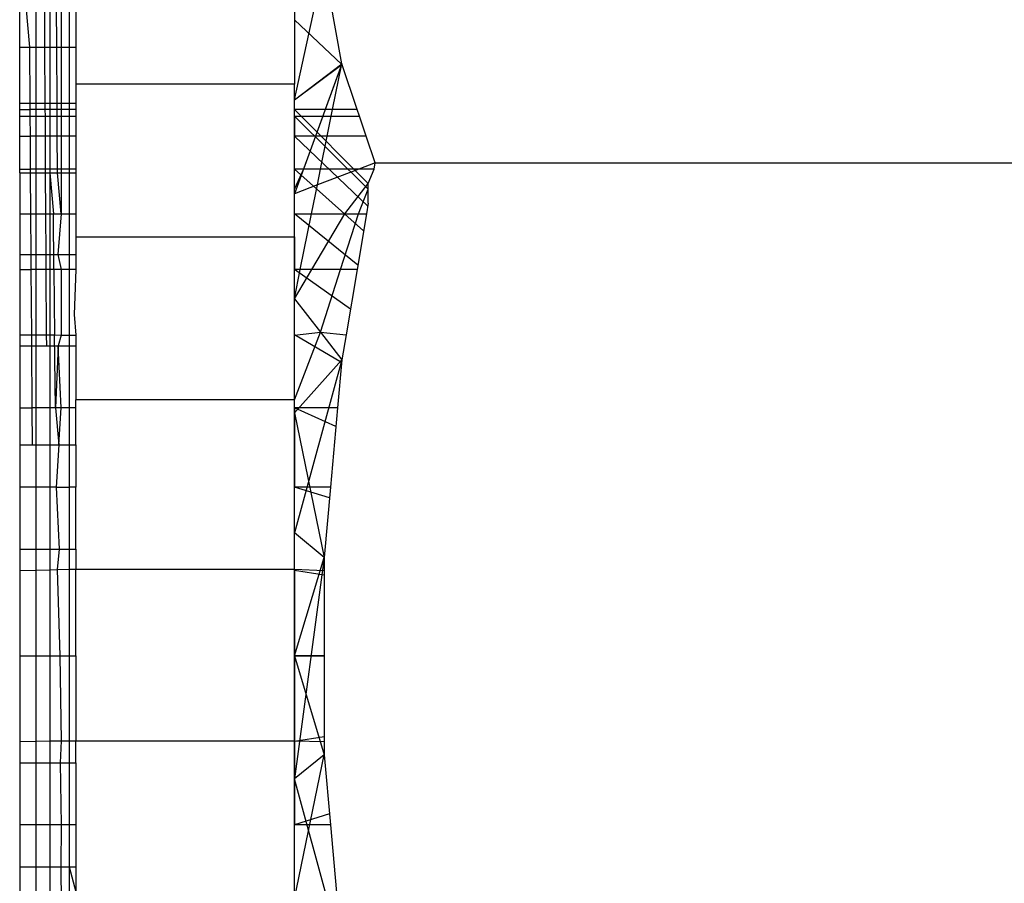
# Model space of a CAD drawing. Units: millimetres. Extents: x 33460 to 42304, y -8491 to 102.
# Drawn here: x 39149 to 39156, y -5231 to -5224 of the extents above; entities that cross this region are included whole.
import ezdxf

# ---------------------------------------------------------------- set-up
doc = ezdxf.new("R2010")
doc.units = ezdxf.units.MM
doc.layers.add('Strefa bezpieczna', color=8, linetype='Continuous')
doc.dimstyles.get("Standard").update_dxf_attribs({"dimtxt": 180, "dimasz": 200, "dimexe": 0.18, "dimexo": 0.0625, "dimgap": 200, "dimtad": 0, "dimtih": 1, "dimtoh": 1, "dimlfac": 0.001, "dimzin": 0, "dimdsep": 46, "dimtxsty": 'Standard', "dimcen": 0.09, "dimse1": 1, "dimse2": 1, "dimadec": 0, "dimazin": 0, "dimtfac": 1, "dimtdec": 4, "dimtofl": 0, "dimtmove": 0, "dimatfit": 3, "dimfxl": 1, "dimtolj": 1, "dimtzin": 0, "dimarcsym": 0})

# ---------------------------------------------------------------- blocks, each defined once
blk = doc.blocks.new('*D104')
at = {"layer": 'Defpoints', "color": 0}
for p in [(37060.5898, -1240.6307), (33698.477, -8490.6307), (40016.1604, -8490.6307)]:
    blk.add_point(p, dxfattribs=at)
at = {"layer": 'Strefa bezpieczna', "color": 0, "lineweight": -2}
for p, q in [((33698.477, -1440.6307), (33698.477, -4492.0165)), ((33698.477, -8290.6307), (33698.477, -5072.0165))]:
    blk.add_line(p, q, dxfattribs=at)
at = {"layer": 'Strefa bezpieczna', "color": 0}
for points in [[(33731.8103, -1440.6307), (33665.1436, -1440.6307), (33698.477, -1240.6307)], [(33665.1436, -8290.6307), (33731.8103, -8290.6307), (33698.477, -8490.6307)]]:
    blk.add_solid(points, dxfattribs=at)
at = {"layer": 'Strefa bezpieczna', "color": 0, "insert": (33698.477, -4782.0165), "char_height": 180, "attachment_point": 5}
blk.add_mtext('\\A1;7.25', dxfattribs=at)
blk = doc.blocks.new('*D105')
at = {"layer": 'Defpoints', "color": 0}
for p in [(38290.2925, -2740.6307), (34895.1069, -6990.6307), (40542.3975, -6990.6307)]:
    blk.add_point(p, dxfattribs=at)
at = {"layer": 'Strefa bezpieczna', "color": 0, "lineweight": -2}
for p, q in [((34895.1069, -2940.6307), (34895.1069, -4492.0165)), ((34895.1069, -6790.6307), (34895.1069, -5072.0165))]:
    blk.add_line(p, q, dxfattribs=at)
at = {"layer": 'Strefa bezpieczna', "color": 0}
for points in [[(34928.4402, -2940.6307), (34861.7735, -2940.6307), (34895.1069, -2740.6307)], [(34861.7735, -6790.6307), (34928.4402, -6790.6307), (34895.1069, -6990.6307)]]:
    blk.add_solid(points, dxfattribs=at)
at = {"layer": 'Strefa bezpieczna', "color": 0, "insert": (34895.1069, -4782.0165), "char_height": 180, "attachment_point": 5}
blk.add_mtext('\\A1;4.25', dxfattribs=at)

msp = doc.modelspace()

# ---------------------------------------------------------------- linework, layer by layer
for p, q in [((39150.6833, -5223.8975), (39150.6833, -5224.9125)), ((39150.6833, -5225.0284), (39150.9, -5224.041)), ((39150.6833, -5225.0284), (39150.9, -5224.041)), ((39151.0304, -5224.7658), (39150.9, -5224.041)), ((39148.6712, -5224.6436), (39148.6712, -5224.3433)), ((39148.7447, -5224.6436), (39148.7189, -5224.3433)), ((39148.7903, -5224.3433), (39148.7903, -5224.6436)), ((39148.8517, -5224.3433), (39148.8535, -5224.6436)), ((39148.8922, -5224.3433), (39148.8922, -5224.6436)), ((39148.9433, -5224.6436), (39148.9419, -5224.3433)), ((39148.9741, -5224.3433), (39148.9741, -5224.6436)), ((39149.0342, -5224.3433), (39149.0342, -5224.6436)), ((39149.0833, -5224.3433), (39149.0833, -5224.6436)), ((39151.0316, -5224.7707), (39150.6833, -5224.4417)), ((39151.0316, -5224.7707), (39150.6833, -5224.4417)), ((39148.6712, -5225.0535), (39148.6712, -5224.6436)), ((39148.6712, -5224.6436), (39148.7903, -5224.6436)), ((39148.7475, -5225.0535), (39148.7447, -5224.6436)), ((39148.7903, -5224.6436), (39148.8535, -5224.6436)), ((39148.7903, -5224.6436), (39148.7903, -5225.0535)), ((39148.8535, -5224.6436), (39148.8922, -5224.6436)), ((39148.8535, -5224.6436), (39148.8559, -5225.0535)), ((39148.8922, -5224.6436), (39148.8921, -5225.0535)), ((39148.8922, -5224.6436), (39148.9433, -5224.6436)), ((39148.9433, -5224.6436), (39148.9741, -5224.6436)), ((39148.9453, -5225.0535), (39148.9433, -5224.6436)), ((39148.9741, -5224.6436), (39149.0342, -5224.6436)), ((39148.9741, -5224.6436), (39148.9741, -5225.0535)), ((39149.0342, -5224.6436), (39149.0341, -5225.0535)), ((39149.0342, -5224.6436), (39149.0833, -5224.6436)), ((39149.0833, -5224.6436), (39149.0833, -5224.9125)), ((39150.6833, -5225.0284), (39151.0304, -5224.7658)), ((39151.0304, -5224.7658), (39150.6833, -5225.7152)), ((39150.6833, -5225.0284), (39151.0304, -5224.7658)), ((39151.0304, -5224.7658), (39150.6833, -5225.7152)), ((39150.6833, -5225.0284), (39151.0316, -5224.7707)), ((39150.6833, -5225.0284), (39151.0316, -5224.7707)), ((39151.0304, -5224.7658), (39150.9087, -5225.0986)), ((39150.9632, -5225.0986), (39151.0304, -5224.7658)), ((39151.1423, -5225.0986), (39151.0304, -5224.7658)), ((39150.6833, -5224.9125), (39149.0833, -5224.9125)), ((39149.0833, -5224.9125), (39149.0833, -5225.0535)), ((39150.6833, -5225.0986), (39150.6833, -5224.9125)), ((39148.6712, -5225.0986), (39148.6712, -5225.0535)), ((39148.6712, -5225.0535), (39148.7475, -5225.0535)), ((39148.6712, -5225.1478), (39148.6712, -5225.0986)), ((39148.6712, -5225.0986), (39148.7479, -5225.0986)), ((39148.7475, -5225.0535), (39148.7903, -5225.0535)), ((39148.7479, -5225.0986), (39148.7475, -5225.0535)), ((39148.7903, -5225.0986), (39148.7479, -5225.0986)), ((39148.7482, -5225.1478), (39148.7479, -5225.0986)), ((39148.7903, -5225.0535), (39148.8559, -5225.0535)), ((39148.7903, -5225.0535), (39148.7903, -5225.0986)), ((39148.8562, -5225.0986), (39148.7903, -5225.0986)), ((39148.7903, -5225.0986), (39148.7903, -5225.1478)), ((39148.8559, -5225.0535), (39148.8921, -5225.0535)), ((39148.8559, -5225.0535), (39148.8562, -5225.0986)), ((39148.8921, -5225.0986), (39148.8562, -5225.0986)), ((39148.8562, -5225.0986), (39148.8565, -5225.1478)), ((39148.8921, -5225.0535), (39148.9453, -5225.0535)), ((39148.8921, -5225.0535), (39148.8921, -5225.0986)), ((39148.9455, -5225.0986), (39148.8921, -5225.0986)), ((39148.8921, -5225.0986), (39148.8921, -5225.1478)), ((39148.9453, -5225.0535), (39148.9741, -5225.0535)), ((39148.9455, -5225.0986), (39148.9453, -5225.0535)), ((39148.9741, -5225.0986), (39148.9455, -5225.0986)), ((39148.9457, -5225.1478), (39148.9455, -5225.0986)), ((39148.9741, -5225.0535), (39149.0341, -5225.0535)), ((39148.9741, -5225.0535), (39148.9741, -5225.0986)), ((39149.0341, -5225.0986), (39148.9741, -5225.0986)), ((39148.9741, -5225.0986), (39148.9741, -5225.1478)), ((39149.0341, -5225.0535), (39149.0833, -5225.0535)), ((39149.0341, -5225.0535), (39149.0341, -5225.0986)), ((39149.0833, -5225.0986), (39149.0341, -5225.0986)), ((39149.0341, -5225.0986), (39149.0341, -5225.1478)), ((39149.0833, -5225.0535), (39149.0833, -5225.0986)), ((39149.0833, -5225.0986), (39149.0833, -5225.1478)), ((39150.6833, -5225.1478), (39150.6833, -5225.0986)), ((39150.9087, -5225.0986), (39150.6833, -5225.0986)), ((39150.6833, -5225.0986), (39151.2246, -5225.6399)), ((39150.6833, -5225.1478), (39150.6833, -5225.0986)), ((39150.6833, -5225.1478), (39150.6833, -5225.0986)), ((39150.6833, -5225.0986), (39151.2246, -5225.6399)), ((39150.6833, -5225.1478), (39150.6833, -5225.0986)), ((39150.6833, -5225.1478), (39150.6833, -5225.0986)), ((39150.9087, -5225.0986), (39150.8907, -5225.1478)), ((39150.9632, -5225.0986), (39150.9087, -5225.0986)), ((39150.9533, -5225.1478), (39150.9632, -5225.0986)), ((39151.1423, -5225.0986), (39150.9632, -5225.0986)), ((39151.159, -5225.1478), (39151.1423, -5225.0986)), ((39148.6712, -5225.2944), (39148.6712, -5225.1478)), ((39148.6712, -5225.1478), (39148.7482, -5225.1478)), ((39148.7482, -5225.1478), (39148.7903, -5225.1478)), ((39148.7492, -5225.2944), (39148.7482, -5225.1478)), ((39148.7903, -5225.1478), (39148.8565, -5225.1478)), ((39148.7903, -5225.1478), (39148.7903, -5225.2944)), ((39148.8565, -5225.1478), (39148.8921, -5225.1478)), ((39148.8565, -5225.1478), (39148.8573, -5225.2944)), ((39148.8921, -5225.1478), (39148.9457, -5225.1478)), ((39148.8921, -5225.1478), (39148.8921, -5225.2944)), ((39148.9457, -5225.1478), (39148.9741, -5225.1478)), ((39148.9464, -5225.2944), (39148.9457, -5225.1478)), ((39148.9741, -5225.1478), (39149.0341, -5225.1478)), ((39148.9741, -5225.1478), (39148.9741, -5225.2944)), ((39149.0341, -5225.1478), (39149.0341, -5225.2944)), ((39149.0341, -5225.1478), (39149.0833, -5225.1478)), ((39149.0833, -5225.1478), (39149.0833, -5225.2944)), ((39150.6833, -5225.1478), (39150.8907, -5225.1478)), ((39150.6833, -5225.1478), (39150.6833, -5225.2944)), ((39151.2246, -5225.6824), (39150.6833, -5225.1478)), ((39150.6833, -5225.2944), (39150.6833, -5225.1478)), ((39150.6833, -5225.2944), (39150.6833, -5225.1478)), ((39151.2246, -5225.6824), (39150.6833, -5225.1478)), ((39151.2246, -5225.6824), (39150.6833, -5225.1478)), ((39150.6833, -5225.2944), (39150.6833, -5225.1478)), ((39150.6833, -5225.2944), (39150.6833, -5225.1478)), ((39151.2246, -5225.6824), (39150.6833, -5225.1478)), ((39150.8907, -5225.1478), (39150.8371, -5225.2944)), ((39150.8907, -5225.1478), (39150.9533, -5225.1478)), ((39150.9237, -5225.2944), (39150.9533, -5225.1478)), ((39150.9533, -5225.1478), (39151.159, -5225.1478)), ((39151.2084, -5225.2944), (39151.159, -5225.1478)), ((39148.6712, -5225.5346), (39148.6712, -5225.2944)), ((39148.6712, -5225.2944), (39148.7492, -5225.2944)), ((39148.7903, -5225.2944), (39148.7492, -5225.2944)), ((39148.7509, -5225.5346), (39148.7492, -5225.2944)), ((39148.8573, -5225.2944), (39148.7903, -5225.2944)), ((39148.7903, -5225.2944), (39148.7903, -5225.5346)), ((39148.8921, -5225.2944), (39148.8573, -5225.2944)), ((39148.8573, -5225.2944), (39148.8587, -5225.5346)), ((39148.9464, -5225.2944), (39148.8921, -5225.2944)), ((39148.8921, -5225.2944), (39148.8921, -5225.5346)), ((39148.9741, -5225.2944), (39148.9464, -5225.2944)), ((39148.9475, -5225.5346), (39148.9464, -5225.2944)), ((39149.0341, -5225.2944), (39148.9741, -5225.2944)), ((39148.9741, -5225.2944), (39148.9741, -5225.5346)), ((39149.0341, -5225.2944), (39149.0341, -5225.5346)), ((39149.0833, -5225.2944), (39149.0341, -5225.2944)), ((39149.0833, -5225.2944), (39149.0833, -5225.5346)), ((39150.6833, -5225.5346), (39150.6833, -5225.2944)), ((39150.8371, -5225.2944), (39150.6833, -5225.2944)), ((39151.2208, -5225.8056), (39150.6833, -5225.2944)), ((39150.6833, -5225.5346), (39150.6833, -5225.2944)), ((39150.6833, -5225.5346), (39150.6833, -5225.2944)), ((39151.2208, -5225.8056), (39150.6833, -5225.2944)), ((39151.2208, -5225.8056), (39150.6833, -5225.2944)), ((39150.6833, -5225.5346), (39150.6833, -5225.2944)), ((39150.6833, -5225.5346), (39150.6833, -5225.2944)), ((39151.2208, -5225.8056), (39150.6833, -5225.2944)), ((39150.8371, -5225.2944), (39150.7493, -5225.5346)), ((39150.9237, -5225.2944), (39150.8371, -5225.2944)), ((39150.8752, -5225.5346), (39150.9237, -5225.2944)), ((39151.2084, -5225.2944), (39150.9237, -5225.2944)), ((39151.2742, -5225.4892), (39151.2084, -5225.2944)), ((39148.6712, -5225.5631), (39148.6712, -5225.5346)), ((39148.6712, -5225.5346), (39148.7509, -5225.5346)), ((39148.7903, -5225.5346), (39148.7509, -5225.5346)), ((39148.751, -5225.5631), (39148.7509, -5225.5346)), ((39148.8587, -5225.5346), (39148.7903, -5225.5346)), ((39148.7903, -5225.5346), (39148.7903, -5225.5631)), ((39148.8921, -5225.5346), (39148.8587, -5225.5346)), ((39148.8587, -5225.5346), (39148.8589, -5225.5631)), ((39148.9475, -5225.5346), (39148.8921, -5225.5346)), ((39148.8921, -5225.5346), (39148.8921, -5225.5631)), ((39148.9741, -5225.5346), (39148.9475, -5225.5346)), ((39148.9477, -5225.5631), (39148.9475, -5225.5346)), ((39149.0341, -5225.5346), (39148.9741, -5225.5346)), ((39148.9741, -5225.5346), (39148.9741, -5225.5631)), ((39149.0341, -5225.5346), (39149.0341, -5225.5631)), ((39149.0833, -5225.5346), (39149.0341, -5225.5346)), ((39149.0833, -5225.5346), (39149.0833, -5225.5631)), ((39150.6833, -5225.6794), (39150.6833, -5225.5346)), ((39150.7493, -5225.5346), (39150.6833, -5225.6794)), ((39150.7493, -5225.5346), (39150.6833, -5225.5346)), ((39151.1904, -5225.9864), (39150.6833, -5225.5346)), ((39150.6833, -5225.8625), (39150.6833, -5225.5346)), ((39150.6833, -5225.8625), (39150.6833, -5225.5346)), ((39151.1904, -5225.9864), (39150.6833, -5225.5346)), ((39151.1904, -5225.9864), (39150.6833, -5225.5346)), ((39150.6833, -5225.8625), (39150.6833, -5225.5346)), ((39150.6833, -5225.8625), (39150.6833, -5225.5346)), ((39151.1904, -5225.9864), (39150.6833, -5225.5346)), ((39150.8752, -5225.5346), (39150.7493, -5225.5346)), ((39151.1556, -5225.5346), (39150.8518, -5225.6508)), ((39150.8518, -5225.6508), (39150.8752, -5225.5346)), ((39151.1556, -5225.5346), (39150.8752, -5225.5346)), ((39151.2742, -5225.4892), (39151.1556, -5225.5346)), ((39151.2666, -5225.5346), (39151.1556, -5225.5346)), ((39151.2246, -5225.6399), (39151.2666, -5225.5346)), ((39151.2666, -5225.5346), (39151.2742, -5225.4892)), ((39151.2742, -5225.4892), (39156.5924, -5225.4892)), ((39148.6712, -5225.5631), (39148.6712, -5225.8625)), ((39148.6712, -5225.5631), (39148.751, -5225.5631)), ((39148.751, -5225.5631), (39148.7903, -5225.5631)), ((39148.7531, -5225.8625), (39148.751, -5225.5631)), ((39148.7903, -5225.5631), (39148.8589, -5225.5631)), ((39148.7903, -5225.5631), (39148.7903, -5225.8625)), ((39148.8589, -5225.5631), (39148.8921, -5225.5631)), ((39148.8589, -5225.5631), (39148.8607, -5225.8625)), ((39148.8921, -5225.5631), (39148.9477, -5225.5631)), ((39148.8921, -5225.5631), (39148.8921, -5225.8625)), ((39148.8921, -5225.5631), (39148.9178, -5225.8625)), ((39148.9477, -5225.5631), (39148.9741, -5225.5631)), ((39148.9741, -5225.8625), (39148.9477, -5225.5631)), ((39148.9741, -5225.5631), (39149.0341, -5225.5631)), ((39148.9741, -5225.5631), (39148.9741, -5225.8625)), ((39149.0341, -5225.5631), (39149.0833, -5225.5631)), ((39149.0341, -5225.5631), (39149.0341, -5225.8625)), ((39149.0833, -5225.5631), (39149.0833, -5225.8625)), ((39150.8518, -5225.6508), (39150.6833, -5225.7152)), ((39150.6833, -5225.7152), (39150.6833, -5225.6794)), ((39150.809, -5225.8625), (39150.8518, -5225.6508)), ((39151.0528, -5225.8625), (39151.2246, -5225.6399)), ((39151.1537, -5225.8625), (39151.2246, -5225.6824)), ((39151.2246, -5225.6824), (39151.2246, -5225.6399)), ((39151.2246, -5225.7836), (39151.2246, -5225.6824)), ((39150.6833, -5225.8625), (39150.6833, -5225.7152)), ((39151.2246, -5225.7836), (39151.2112, -5225.8625)), ((39148.6712, -5225.8625), (39148.6712, -5226.1597)), ((39148.6712, -5225.8625), (39148.7531, -5225.8625)), ((39148.7531, -5225.8625), (39148.7903, -5225.8625)), ((39148.7552, -5226.1597), (39148.7531, -5225.8625)), ((39148.7903, -5225.8625), (39148.8607, -5225.8625)), ((39148.7903, -5225.8625), (39148.7903, -5226.1597)), ((39148.8607, -5225.8625), (39148.8921, -5225.8625)), ((39148.8607, -5225.8625), (39148.8624, -5226.1597)), ((39148.8921, -5225.8625), (39148.9178, -5225.8625)), ((39148.8921, -5225.8625), (39148.8921, -5226.1597)), ((39148.9178, -5225.8625), (39148.9741, -5225.8625)), ((39148.9221, -5226.2702), (39148.9178, -5225.8625)), ((39148.9741, -5225.8625), (39148.9505, -5226.1597)), ((39148.9741, -5225.8625), (39149.0341, -5225.8625)), ((39149.0341, -5225.8625), (39149.0833, -5225.8625)), ((39149.0341, -5225.8625), (39149.0341, -5226.1597)), ((39149.0833, -5225.8625), (39149.0833, -5226.0305)), ((39150.6833, -5225.8625), (39150.809, -5225.8625)), ((39150.6833, -5226.0305), (39150.6833, -5225.8625)), ((39151.1479, -5226.2384), (39150.6833, -5225.8625)), ((39150.6833, -5226.2702), (39150.6833, -5225.8625)), ((39150.6833, -5226.2702), (39150.6833, -5225.8625)), ((39151.1479, -5226.2384), (39150.6833, -5225.8625)), ((39151.1479, -5226.2384), (39150.6833, -5225.8625)), ((39150.6833, -5226.2702), (39150.6833, -5225.8625)), ((39150.6833, -5226.2702), (39150.6833, -5225.8625)), ((39151.1479, -5226.2384), (39150.6833, -5225.8625)), ((39150.7267, -5226.2702), (39150.809, -5225.8625)), ((39150.809, -5225.8625), (39151.0528, -5225.8625)), ((39150.8109, -5226.2702), (39151.0528, -5225.8625)), ((39151.0221, -5226.2702), (39151.1537, -5225.8625)), ((39151.0528, -5225.8625), (39151.1537, -5225.8625)), ((39151.2112, -5225.8625), (39151.1425, -5226.2702)), ((39151.1537, -5225.8625), (39151.2112, -5225.8625)), ((39149.0833, -5226.0305), (39150.6833, -5226.0305)), ((39149.0833, -5226.0305), (39149.0833, -5226.1597)), ((39150.6833, -5226.0305), (39150.6833, -5226.2702)), ((39148.6712, -5226.1597), (39148.6712, -5226.2702)), ((39148.6712, -5226.1597), (39148.7552, -5226.1597)), ((39148.7552, -5226.1597), (39148.7903, -5226.1597)), ((39148.7559, -5226.2702), (39148.7552, -5226.1597)), ((39148.7903, -5226.1597), (39148.8624, -5226.1597)), ((39148.7903, -5226.1597), (39148.7903, -5226.2702)), ((39148.8624, -5226.1597), (39148.8921, -5226.1597)), ((39148.8624, -5226.1597), (39148.863, -5226.2702)), ((39148.8921, -5226.1597), (39148.9505, -5226.1597)), ((39148.8921, -5226.1597), (39148.8921, -5226.2702)), ((39148.9505, -5226.1597), (39148.9741, -5226.2702)), ((39148.9505, -5226.1597), (39149.0341, -5226.1597)), ((39149.0341, -5226.1597), (39149.0833, -5226.1597)), ((39149.0341, -5226.1597), (39149.0341, -5226.2702)), ((39149.0833, -5226.1597), (39149.0833, -5226.2702)), ((39148.6712, -5226.2702), (39148.6712, -5226.7475)), ((39148.6712, -5226.2702), (39148.7559, -5226.2702)), ((39148.7903, -5226.2702), (39148.7559, -5226.2702)), ((39148.7592, -5226.7482), (39148.7559, -5226.2702)), ((39148.863, -5226.2702), (39148.7903, -5226.2702)), ((39148.7903, -5226.2702), (39148.7903, -5226.7484)), ((39148.8921, -5226.2702), (39148.863, -5226.2702)), ((39148.863, -5226.2702), (39148.8659, -5226.749)), ((39148.9221, -5226.2702), (39148.8921, -5226.2702)), ((39148.8921, -5226.2702), (39148.8921, -5226.7493)), ((39148.9741, -5226.2702), (39148.9221, -5226.2702)), ((39148.9221, -5226.2702), (39148.9272, -5226.7495)), ((39149.0341, -5226.2702), (39148.9741, -5226.2702)), ((39148.9741, -5226.2702), (39148.9741, -5226.7499)), ((39149.0833, -5226.2702), (39149.0341, -5226.2702)), ((39149.0341, -5226.2702), (39149.0341, -5226.7504)), ((39149.0833, -5226.2702), (39149.0709, -5226.5985)), ((39150.6833, -5226.4853), (39150.8109, -5226.2702)), ((39150.6833, -5226.4853), (39150.7267, -5226.2702)), ((39150.6833, -5226.4853), (39150.6833, -5226.2702)), ((39150.7267, -5226.2702), (39150.6833, -5226.2702)), ((39151.0936, -5226.5603), (39150.6833, -5226.2702)), ((39150.6833, -5226.7475), (39150.6833, -5226.2702)), ((39150.6833, -5226.7475), (39150.6833, -5226.2702)), ((39151.0936, -5226.5603), (39150.6833, -5226.2702)), ((39151.0936, -5226.5603), (39150.6833, -5226.2702)), ((39150.6833, -5226.7475), (39150.6833, -5226.2702)), ((39150.6833, -5226.7475), (39150.6833, -5226.2702)), ((39151.0936, -5226.5603), (39150.6833, -5226.2702)), ((39150.8109, -5226.2702), (39150.7267, -5226.2702)), ((39151.0221, -5226.2702), (39150.8109, -5226.2702)), ((39150.8739, -5226.7295), (39151.0221, -5226.2702)), ((39151.1425, -5226.2702), (39151.0221, -5226.2702)), ((39151.1425, -5226.2702), (39151.062, -5226.7475)), ((39150.6833, -5226.7508), (39150.6833, -5226.4853)), ((39150.6833, -5226.4853), (39150.8739, -5226.7295)), ((39149.0709, -5226.5985), (39149.0833, -5226.7508)), ((39148.6712, -5226.7475), (39148.6712, -5226.8286)), ((39148.6712, -5226.7475), (39148.7592, -5226.7482)), ((39148.7592, -5226.7482), (39148.7903, -5226.7484)), ((39148.7598, -5226.8286), (39148.7592, -5226.7482)), ((39148.7903, -5226.7484), (39148.8659, -5226.749)), ((39148.7903, -5226.7484), (39148.7903, -5226.8286)), ((39148.8659, -5226.749), (39148.8921, -5226.7493)), ((39148.8659, -5226.749), (39148.8663, -5226.8286)), ((39148.8921, -5226.7493), (39148.9272, -5226.7495)), ((39148.8921, -5226.7493), (39148.8921, -5226.8286)), ((39148.9272, -5226.7495), (39148.9741, -5226.7499)), ((39148.9329, -5227.2826), (39148.9272, -5226.7495)), ((39148.9741, -5226.7499), (39148.9536, -5226.8286)), ((39148.9741, -5226.7499), (39149.0341, -5226.7504)), ((39149.0341, -5226.7504), (39149.0833, -5226.7508)), ((39149.0341, -5226.7504), (39149.0341, -5226.8286)), ((39149.0833, -5226.7508), (39149.0833, -5226.8286)), ((39150.6833, -5226.7508), (39150.8739, -5226.7295)), ((39150.6833, -5227.224), (39150.8739, -5226.7295)), ((39151.0292, -5226.9508), (39150.6833, -5226.7475)), ((39150.6833, -5227.2826), (39150.6833, -5226.7475)), ((39150.6833, -5227.2826), (39150.6833, -5226.7475)), ((39151.0292, -5226.9508), (39150.6833, -5226.7475)), ((39151.0292, -5226.9508), (39150.6833, -5226.7475)), ((39150.6833, -5227.2826), (39150.6833, -5226.7475)), ((39150.6833, -5227.2826), (39150.6833, -5226.7475)), ((39151.0292, -5226.9508), (39150.6833, -5226.7475)), ((39150.6833, -5227.224), (39150.6833, -5226.7508)), ((39150.8739, -5226.7295), (39151.031, -5226.9309)), ((39150.8739, -5226.7295), (39151.062, -5226.7475)), ((39151.062, -5226.7475), (39151.031, -5226.9309)), ((39148.6712, -5226.8286), (39148.6712, -5227.2826)), ((39148.6712, -5226.8286), (39148.7598, -5226.8286)), ((39148.7598, -5226.8286), (39148.7903, -5226.8286)), ((39148.7629, -5227.2826), (39148.7598, -5226.8286)), ((39148.7903, -5226.8286), (39148.8663, -5226.8286)), ((39148.7903, -5226.8286), (39148.7903, -5227.2826)), ((39148.8663, -5226.8286), (39148.8921, -5226.8286)), ((39148.8921, -5226.8286), (39148.9536, -5226.8286)), ((39148.8921, -5226.8286), (39148.8921, -5227.2826)), ((39148.9536, -5226.8286), (39148.9329, -5227.2826)), ((39148.9741, -5227.2826), (39148.9536, -5226.8286)), ((39148.9536, -5226.8286), (39149.0341, -5226.8286)), ((39149.0341, -5226.8286), (39149.0833, -5226.8286)), ((39149.0341, -5226.8286), (39149.0341, -5227.2826)), ((39149.0833, -5226.8286), (39149.0833, -5227.224)), ((39150.6833, -5227.3198), (39151.031, -5226.9309)), ((39151.031, -5226.9309), (39150.6833, -5228.1981)), ((39150.6833, -5227.3198), (39151.031, -5226.9309)), ((39150.6833, -5227.3198), (39151.031, -5226.9309)), ((39151.031, -5226.9309), (39150.6833, -5228.1981)), ((39150.6833, -5227.3198), (39151.031, -5226.9309)), ((39151.031, -5226.9309), (39150.9992, -5227.2826)), ((39150.6833, -5227.224), (39149.0833, -5227.224)), ((39149.0833, -5227.2826), (39149.0833, -5227.224)), ((39150.6833, -5227.2826), (39150.6833, -5227.224)), ((39148.6712, -5227.2826), (39148.6712, -5227.5535)), ((39148.6712, -5227.2826), (39148.7629, -5227.2826)), ((39148.7903, -5227.2826), (39148.7629, -5227.2826)), ((39148.7647, -5227.5535), (39148.7629, -5227.2826)), ((39148.8921, -5227.2826), (39148.7903, -5227.2826)), ((39148.7903, -5227.2826), (39148.7903, -5227.5535)), ((39148.9329, -5227.2826), (39148.8921, -5227.2826)), ((39148.8921, -5227.2826), (39148.8921, -5227.5535)), ((39148.9741, -5227.2826), (39148.9329, -5227.2826)), ((39148.9329, -5227.2826), (39148.9571, -5227.5535)), ((39148.9571, -5227.5535), (39148.9741, -5227.2826)), ((39149.0341, -5227.2826), (39148.9741, -5227.2826)), ((39149.0341, -5227.2826), (39149.0341, -5227.5535)), ((39149.0833, -5227.2826), (39149.0341, -5227.2826)), ((39149.0833, -5227.5535), (39149.0833, -5227.2826)), ((39150.9992, -5227.2826), (39150.6833, -5227.2826)), ((39150.6833, -5227.2826), (39150.6833, -5227.8625)), ((39150.9868, -5227.4204), (39150.6833, -5227.2826)), ((39150.6833, -5227.8625), (39150.6833, -5227.2826)), ((39150.6833, -5227.8625), (39150.6833, -5227.2826)), ((39150.9868, -5227.4204), (39150.6833, -5227.2826)), ((39150.9868, -5227.4204), (39150.6833, -5227.2826)), ((39150.6833, -5227.8625), (39150.6833, -5227.2826)), ((39150.6833, -5227.8625), (39150.6833, -5227.2826)), ((39150.9868, -5227.4204), (39150.6833, -5227.2826)), ((39150.6833, -5227.3198), (39150.9003, -5228.3773)), ((39150.6833, -5227.3198), (39150.9003, -5228.3773)), ((39150.9992, -5227.2826), (39150.9469, -5227.8625)), ((39148.6712, -5227.5535), (39148.6712, -5227.8625)), ((39148.6712, -5227.5535), (39148.7647, -5227.5535)), ((39148.7647, -5227.5535), (39148.7903, -5227.5535)), ((39148.7903, -5227.5535), (39148.8921, -5227.5535)), ((39148.7903, -5227.5535), (39148.7903, -5227.8625)), ((39148.8921, -5227.5535), (39148.9571, -5227.5535)), ((39148.8921, -5227.5535), (39148.8921, -5227.8625)), ((39148.9571, -5227.5535), (39148.939, -5227.8625)), ((39148.9571, -5227.5535), (39149.0341, -5227.5535)), ((39149.0341, -5227.5535), (39149.0833, -5227.5535)), ((39149.0341, -5227.5535), (39149.0341, -5227.8625)), ((39149.0833, -5227.5535), (39149.0833, -5227.8625)), ((39148.7903, -5227.8625), (39148.6712, -5227.8625)), ((39148.6712, -5227.8625), (39148.6712, -5228.3164)), ((39148.8921, -5227.8625), (39148.7903, -5227.8625)), ((39148.7903, -5227.8625), (39148.7903, -5228.3164)), ((39148.939, -5227.8625), (39148.8921, -5227.8625)), ((39148.8921, -5227.8625), (39148.8921, -5228.3164)), ((39148.939, -5227.8625), (39148.9607, -5228.3164)), ((39148.939, -5227.8625), (39149.0341, -5227.8625)), ((39149.0341, -5227.8625), (39149.0341, -5228.3164)), ((39149.0833, -5227.8625), (39149.0341, -5227.8625)), ((39149.0833, -5228.3164), (39149.0833, -5227.8625)), ((39150.9469, -5227.8625), (39150.6833, -5227.8625)), ((39150.6833, -5228.4637), (39150.6833, -5227.8625)), ((39150.9397, -5227.9418), (39150.6833, -5227.8625)), ((39150.6833, -5228.4729), (39150.6833, -5227.8625)), ((39150.6833, -5228.4729), (39150.6833, -5227.8625)), ((39150.9397, -5227.9418), (39150.6833, -5227.8625)), ((39150.9397, -5227.9418), (39150.6833, -5227.8625)), ((39150.6833, -5228.4729), (39150.6833, -5227.8625)), ((39150.6833, -5228.4729), (39150.6833, -5227.8625)), ((39150.9397, -5227.9418), (39150.6833, -5227.8625)), ((39150.9469, -5227.8625), (39150.9003, -5228.3773)), ((39150.9003, -5228.3773), (39150.6833, -5228.1981)), ((39150.9003, -5228.3773), (39150.6833, -5228.1981)), ((39150.9003, -5228.3773), (39150.6833, -5228.1981)), ((39150.9003, -5228.3773), (39150.6833, -5228.1981)), ((39148.6712, -5228.3164), (39148.7903, -5228.3164)), ((39148.6712, -5228.3164), (39148.6712, -5228.4729)), ((39148.7903, -5228.3164), (39148.8921, -5228.3164)), ((39148.7903, -5228.3164), (39148.7903, -5228.4702)), ((39148.8921, -5228.3164), (39148.9607, -5228.3164)), ((39148.8921, -5228.3164), (39148.8921, -5228.468)), ((39148.9607, -5228.3164), (39148.9455, -5228.4668)), ((39148.9607, -5228.3164), (39149.0341, -5228.3164)), ((39149.0341, -5228.3164), (39149.0833, -5228.3164)), ((39149.0341, -5228.3164), (39149.0341, -5228.4648)), ((39149.0833, -5228.3164), (39149.0833, -5228.4637)), ((39150.6833, -5229.0986), (39150.9003, -5228.3773)), ((39150.9003, -5228.3773), (39150.6833, -5229.9991)), ((39150.6833, -5229.0986), (39150.9003, -5228.3773)), ((39150.6833, -5229.0986), (39150.9003, -5228.3773)), ((39150.9003, -5228.3773), (39150.6833, -5229.9991)), ((39150.6833, -5229.0986), (39150.9003, -5228.3773)), ((39150.9003, -5228.3773), (39150.9003, -5228.4729)), ((39148.6712, -5228.4729), (39148.7903, -5228.4702)), ((39148.6712, -5228.4729), (39148.6712, -5229.0986)), ((39148.7903, -5228.4702), (39148.7902, -5229.0986)), ((39148.7903, -5228.4702), (39148.8921, -5228.468)), ((39148.8921, -5228.468), (39148.9455, -5228.4668)), ((39148.8921, -5228.468), (39148.8921, -5229.0986)), ((39148.9455, -5228.4668), (39149.0341, -5228.4648)), ((39148.9455, -5228.4668), (39148.9644, -5229.0986)), ((39149.0341, -5228.4648), (39149.0833, -5228.4637)), ((39149.0341, -5228.4648), (39149.0341, -5229.0986)), ((39149.0833, -5228.4637), (39150.6833, -5228.4637)), ((39149.0833, -5229.0986), (39149.0833, -5228.4637)), ((39150.6833, -5228.4637), (39150.9003, -5228.4729)), ((39150.6833, -5228.4637), (39150.6833, -5229.0986)), ((39150.9003, -5228.5068), (39150.6833, -5228.4729)), ((39150.6833, -5229.0986), (39150.6833, -5228.4729)), ((39150.6833, -5229.0986), (39150.6833, -5228.4729)), ((39150.9003, -5228.5068), (39150.6833, -5228.4729)), ((39150.9003, -5228.5068), (39150.6833, -5228.4729)), ((39150.6833, -5229.0986), (39150.6833, -5228.4729)), ((39150.6833, -5229.0986), (39150.6833, -5228.4729)), ((39150.9003, -5228.5068), (39150.6833, -5228.4729)), ((39150.9003, -5228.4729), (39150.9004, -5229.0986)), ((39148.6712, -5229.0986), (39148.7902, -5229.0986)), ((39148.6712, -5229.0986), (39148.6712, -5229.7243)), ((39148.7902, -5229.0986), (39148.8921, -5229.0986)), ((39148.7902, -5229.0986), (39148.7902, -5229.7228)), ((39148.8921, -5229.0986), (39148.9644, -5229.0986)), ((39148.8921, -5229.0986), (39148.8921, -5229.7215)), ((39148.9644, -5229.0986), (39149.0341, -5229.0986)), ((39148.9644, -5229.0986), (39148.9741, -5229.7205)), ((39149.0341, -5229.0986), (39149.034, -5229.7197)), ((39149.0341, -5229.0986), (39149.0833, -5229.0986)), ((39149.0833, -5229.0986), (39149.0833, -5229.7191)), ((39150.6833, -5229.0986), (39150.9004, -5229.0986)), ((39150.6833, -5229.0986), (39150.6833, -5229.7191)), ((39150.9004, -5229.0986), (39150.6833, -5229.0986)), ((39150.6833, -5229.7243), (39150.6833, -5229.0986)), ((39150.6833, -5229.0986), (39150.9005, -5229.8228)), ((39150.6833, -5229.7243), (39150.6833, -5229.0986)), ((39150.9004, -5229.0986), (39150.6833, -5229.0986)), ((39150.9004, -5229.0986), (39150.6833, -5229.0986)), ((39150.6833, -5229.7243), (39150.6833, -5229.0986)), ((39150.6833, -5229.0986), (39150.9005, -5229.8228)), ((39150.6833, -5229.7243), (39150.6833, -5229.0986)), ((39150.9004, -5229.0986), (39150.6833, -5229.0986)), ((39150.9004, -5229.0986), (39150.9005, -5229.7243)), ((39148.6712, -5229.7243), (39148.7902, -5229.7228)), ((39148.6712, -5229.7243), (39148.6712, -5229.8808)), ((39148.7902, -5229.7228), (39148.8921, -5229.7215)), ((39148.7902, -5229.7228), (39148.7902, -5229.8808)), ((39148.8921, -5229.7215), (39148.9741, -5229.7205)), ((39148.8921, -5229.7215), (39148.8921, -5229.8808)), ((39148.9741, -5229.7205), (39148.968, -5229.8808)), ((39148.9741, -5229.7205), (39149.034, -5229.7197)), ((39149.034, -5229.7197), (39149.0833, -5229.7191)), ((39149.034, -5229.7197), (39149.034, -5229.8808)), ((39149.0833, -5229.7191), (39150.6833, -5229.7191)), ((39149.0833, -5229.8808), (39149.0833, -5229.7191)), ((39150.9005, -5229.6904), (39150.6833, -5229.7243)), ((39150.9005, -5229.6904), (39150.6833, -5229.7243)), ((39150.9005, -5229.6904), (39150.6833, -5229.7243)), ((39150.9005, -5229.6904), (39150.6833, -5229.7243)), ((39150.6833, -5229.7191), (39150.9005, -5229.7243)), ((39150.6833, -5229.7191), (39150.6833, -5230.3347)), ((39150.6833, -5230.3347), (39150.6833, -5229.7243)), ((39150.6833, -5230.3347), (39150.6833, -5229.7243)), ((39150.6833, -5230.3347), (39150.6833, -5229.7243)), ((39150.6833, -5230.3347), (39150.6833, -5229.7243)), ((39150.9005, -5229.7243), (39150.9005, -5229.8228)), ((39150.9005, -5229.8228), (39150.6833, -5229.9991)), ((39150.6833, -5230.8774), (39150.9005, -5229.8228)), ((39150.9005, -5229.8228), (39150.6833, -5229.9991)), ((39150.9005, -5229.8228), (39150.6833, -5229.9991)), ((39150.6833, -5230.8774), (39150.9005, -5229.8228)), ((39150.9005, -5229.8228), (39150.6833, -5229.9991)), ((39150.9005, -5229.8228), (39150.9468, -5230.3347)), ((39148.6712, -5229.8808), (39148.7902, -5229.8808)), ((39148.6712, -5229.8808), (39148.6712, -5230.3347)), ((39148.7902, -5229.8808), (39148.8921, -5229.8808)), ((39148.7902, -5229.8808), (39148.7902, -5230.3347)), ((39148.8921, -5229.8808), (39148.892, -5230.3347)), ((39148.8921, -5229.8808), (39148.968, -5229.8808)), ((39148.968, -5229.8808), (39149.034, -5229.8808)), ((39148.968, -5229.8808), (39148.9741, -5230.3347)), ((39149.034, -5229.8808), (39149.0833, -5229.8808)), ((39149.034, -5229.8808), (39149.034, -5230.3347)), ((39149.0833, -5229.8808), (39149.0833, -5230.3347)), ((39151.0312, -5231.2676), (39150.6833, -5229.9991)), ((39151.0312, -5231.2676), (39150.6833, -5229.9991)), ((39150.9396, -5230.2555), (39150.6833, -5230.3347)), ((39150.9396, -5230.2555), (39150.6833, -5230.3347)), ((39150.9396, -5230.2555), (39150.6833, -5230.3347)), ((39150.9396, -5230.2555), (39150.6833, -5230.3347)), ((39148.7902, -5230.3347), (39148.6712, -5230.3347)), ((39148.6712, -5230.3347), (39148.6712, -5230.6437)), ((39148.892, -5230.3347), (39148.7902, -5230.3347)), ((39148.7902, -5230.3347), (39148.7902, -5230.6437)), ((39148.892, -5230.3347), (39148.892, -5230.6437)), ((39148.9741, -5230.3347), (39148.892, -5230.3347)), ((39148.9741, -5230.3347), (39148.9717, -5230.6437)), ((39149.034, -5230.3347), (39148.9741, -5230.3347)), ((39149.034, -5230.3347), (39149.034, -5230.6437)), ((39149.0833, -5230.3347), (39149.034, -5230.3347)), ((39149.0833, -5230.3347), (39149.0833, -5230.6437)), ((39150.9468, -5230.3347), (39150.6833, -5230.3347)), ((39150.6833, -5230.9146), (39150.6833, -5230.3347)), ((39150.6833, -5230.9146), (39150.6833, -5230.3347)), ((39150.6833, -5230.9146), (39150.6833, -5230.3347)), ((39150.6833, -5230.9146), (39150.6833, -5230.3347)), ((39150.6833, -5230.9146), (39150.6833, -5230.3347)), ((39150.9468, -5230.3347), (39150.9993, -5230.9146)), ((39148.6712, -5230.6437), (39148.7902, -5230.6437)), ((39148.6712, -5230.6437), (39148.6712, -5230.9146)), ((39148.7902, -5230.6437), (39148.7902, -5230.9146)), ((39148.7902, -5230.6437), (39148.892, -5230.6437)), ((39148.892, -5230.6437), (39148.892, -5230.9146)), ((39148.892, -5230.6437), (39148.9717, -5230.6437)), ((39148.9717, -5230.6437), (39148.9741, -5230.9146)), ((39148.9717, -5230.6437), (39149.034, -5230.6437)), ((39149.034, -5230.6437), (39149.0833, -5230.6437)), ((39149.034, -5230.6437), (39149.034, -5230.9146)), ((39149.034, -5230.6437), (39149.0833, -5230.8244)), ((39149.0833, -5230.6437), (39149.0833, -5230.8244))]:
    msp.add_line(p, q)

# ---------------------------------------------------------------- dimensions: what is measured, and where the dimension line sits
at = {"layer": 'Strefa bezpieczna'}
for base, p1, p2, picture, middle in [((33698.477, -8490.6307), (37060.5898, -1240.6307), (40016.1604, -8490.6307), '*D104', (33698.477, -4782.0165)), ((34895.1069, -6990.6307), (38290.2925, -2740.6307), (40542.3975, -6990.6307), '*D105', (34895.1069, -4782.0165))]:
    dim = msp.add_linear_dim(base=base, p1=p1, p2=p2, angle=90, dimstyle='Standard', dxfattribs=at)
    dim.commit()
    dim.dimension.update_dxf_attribs({"geometry": picture, "text_midpoint": middle, "dimtype": 160})

doc.saveas('drawing.dxf')
